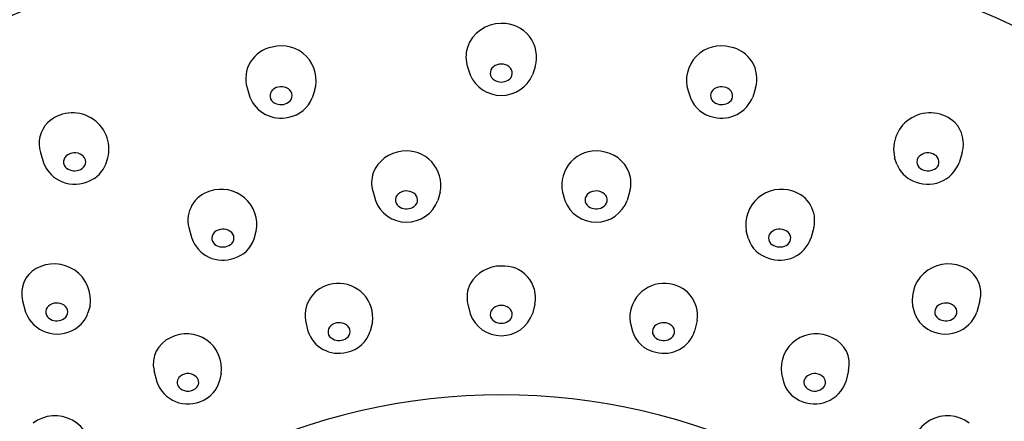
# Model space of a CAD drawing. Units: inches. Extents: x 4380.2 to 4392.4, y 306 to 361.5.
# Drawn here: x 4387.3 to 4389.4, y 348.2 to 349.1 of the extents above; entities that cross this region are included whole.
import ezdxf

# ---------------------------------------------------------------- set-up
doc = ezdxf.new("R2010")
doc.units = ezdxf.units.IN
doc.header["$LTSCALE"] = 0.64311
doc.header["$MEASUREMENT"] = 0
doc.layers.get('0').update_dxf_attribs({"color": 255, "linetype": 'CONTINUOUS'})

msp = doc.modelspace()

# ---------------------------------------------------------------- linework, layer by layer
for p, q in [((4388.2239, 349.0038), (4388.2295, 348.9867)), ((4388.3681, 349.0038), (4388.3625, 348.9866)), ((4387.753, 348.959), (4387.7591, 348.9393)), ((4387.8973, 348.9528), (4387.8921, 348.9378)), ((4388.6948, 348.9528), (4388.7, 348.9378)), ((4388.839, 348.959), (4388.833, 348.9393)), ((4387.3117, 348.8211), (4387.3182, 348.7988)), ((4389.2804, 348.8211), (4389.2738, 348.7988)), ((4387.4512, 348.7958), (4387.456, 348.809)), ((4389.1408, 348.7958), (4389.1361, 348.809)), ((4388.0215, 348.7385), (4388.0271, 348.7184)), ((4388.1653, 348.7361), (4388.1602, 348.7181)), ((4388.4267, 348.7361), (4388.4319, 348.7181)), ((4388.5706, 348.7385), (4388.565, 348.7184)), ((4387.6287, 348.6602), (4387.6349, 348.6373)), ((4387.768, 348.6362), (4387.7728, 348.6524)), ((4388.824, 348.6362), (4388.8192, 348.6524)), ((4388.9634, 348.6602), (4388.9571, 348.6373)), ((4387.2737, 348.5041), (4387.2801, 348.4798)), ((4389.3183, 348.5041), (4389.3119, 348.4798)), ((4387.4178, 348.4928), (4387.4133, 348.4779)), ((4388.2244, 348.4969), (4388.2295, 348.4762)), ((4388.3676, 348.4969), (4388.3626, 348.4762)), ((4389.1743, 348.4928), (4389.1788, 348.4779)), ((4387.8776, 348.4617), (4387.8831, 348.4392)), ((4388.0208, 348.4582), (4388.0161, 348.4392)), ((4388.5713, 348.4582), (4388.576, 348.4392)), ((4388.7145, 348.4617), (4388.709, 348.4392)), ((4387.5543, 348.3552), (4387.5602, 348.3309)), ((4389.0378, 348.3552), (4389.0319, 348.3309)), ((4387.6976, 348.3484), (4387.6933, 348.3309)), ((4388.8945, 348.3484), (4388.8988, 348.3309))]:
    msp.add_line(p, q)
for centre, radius, start, end in [((4388.296, 346.9509), 2.6623, 36.0969, 143.9031), ((4388.296, 346.7025), 2.6277, 59.5053, 120.4947), ((4388.2948, 349.0211), 0.0751, 89.0717, 161.2584), ((4388.2999, 349.0249), 0.0714, 342.8228, 93.1001), ((4387.8192, 348.9783), 0.069, 100.4022, 196.2994), ((4387.8264, 348.9746), 0.0742, 342.8625, 105.326), ((4388.7657, 348.9746), 0.0742, 74.674, 197.1375), ((4388.7729, 348.9783), 0.069, 343.7006, 79.5978), ((4388.2881, 349.0249), 0.0676, 162.4501, 198.1912), ((4388.296, 348.9819), 0.0277, 52.6283, 127.3717), ((4388.296, 349.0152), 0.0724, 203.2583, 336.7397), ((4388.2893, 348.9903), 0.0169, 126.6558, 241.2979), ((4388.3027, 348.9903), 0.0169, 298.7021, 53.3442), ((4388.296, 348.9993), 0.028, 238.0905, 301.9095), ((4387.819, 348.942), 0.017, 131.4768, 245.6946), ((4387.8257, 348.9337), 0.0276, 55.7356, 130.545), ((4387.8324, 348.9422), 0.0169, 303.3879, 58.325), ((4388.7597, 348.9422), 0.0169, 121.675, 236.6121), ((4388.7664, 348.9337), 0.0276, 49.455, 124.2644), ((4388.7731, 348.942), 0.017, 294.3054, 48.5232), ((4387.8249, 348.9649), 0.0706, 201.2255, 283.9989), ((4387.8256, 348.9509), 0.0279, 241.0076, 305.1355), ((4387.8306, 348.9613), 0.0659, 280.0013, 339.1043), ((4388.7615, 348.9613), 0.0659, 200.8957, 259.9987), ((4388.7672, 348.9649), 0.0706, 256.0011, 338.7745), ((4388.7665, 348.9509), 0.0279, 234.8645, 298.9924), ((4387.3804, 348.8277), 0.0778, 346.107, 133.6832), ((4389.2117, 348.8277), 0.0778, 46.3168, 193.893), ((4387.3734, 348.8397), 0.0644, 136.5045, 196.792), ((4389.2187, 348.8397), 0.0644, 343.208, 43.4955), ((4387.3848, 348.7924), 0.0276, 55.7356, 130.545), ((4387.3915, 348.8008), 0.0169, 303.3879, 58.325), ((4388.09, 348.7516), 0.072, 94.6408, 159.2929), ((4388.0939, 348.751), 0.073, 348.2175, 97.6516), ((4388.4982, 348.751), 0.073, 82.3484, 191.7825), ((4388.5021, 348.7516), 0.072, 20.7071, 85.3592), ((4389.2006, 348.8008), 0.0169, 121.675, 236.6121), ((4389.2073, 348.7924), 0.0276, 49.455, 124.2644), ((4387.3855, 348.825), 0.0722, 201.2831, 295.7322), ((4387.3781, 348.8006), 0.017, 131.4768, 245.6946), ((4387.3922, 348.8182), 0.0631, 292.8892, 339.2018), ((4389.1998, 348.8182), 0.0631, 200.7982, 247.1108), ((4389.2066, 348.825), 0.0722, 244.2678, 338.7169), ((4389.2139, 348.8006), 0.017, 294.3054, 48.5232), ((4387.3847, 348.8096), 0.0279, 241.0076, 305.1355), ((4388.0831, 348.7558), 0.064, 160.6442, 195.7488), ((4388.509, 348.7558), 0.064, 344.2512, 19.3558), ((4389.2074, 348.8096), 0.0279, 234.8645, 298.9924), ((4387.6912, 348.6759), 0.0644, 105.7614, 194.1178), ((4387.6982, 348.6662), 0.0759, 349.5611, 108.8449), ((4388.087, 348.7192), 0.017, 131.4768, 245.6946), ((4388.0937, 348.711), 0.0276, 55.7356, 130.545), ((4388.1004, 348.7194), 0.0169, 303.3879, 58.325), ((4388.4917, 348.7194), 0.0169, 121.675, 236.6121), ((4388.4984, 348.711), 0.0276, 49.455, 124.2644), ((4388.5051, 348.7192), 0.017, 294.3054, 48.5232), ((4388.8939, 348.6662), 0.0759, 71.1551, 190.4389), ((4388.9009, 348.6759), 0.0644, 345.8822, 74.2386), ((4388.0937, 348.7428), 0.0709, 200.0627, 339.6023), ((4388.4984, 348.7428), 0.0709, 200.3977, 339.9373), ((4388.0935, 348.7282), 0.0279, 241.0076, 305.1355), ((4388.4985, 348.7282), 0.0279, 234.8645, 298.9924), ((4387.6949, 348.6377), 0.017, 131.4768, 245.6946), ((4387.7015, 348.6294), 0.0276, 55.7356, 130.545), ((4387.7082, 348.6379), 0.0169, 303.3879, 58.325), ((4388.8838, 348.6379), 0.0169, 121.675, 236.6121), ((4388.8905, 348.6294), 0.0276, 49.455, 124.2644), ((4388.8972, 348.6377), 0.017, 294.3054, 48.5232), ((4387.701, 348.6606), 0.07, 199.4111, 290.4273), ((4387.7077, 348.6559), 0.0635, 286.1833, 341.8642), ((4388.8843, 348.6559), 0.0635, 198.1358, 253.8167), ((4388.8911, 348.6606), 0.07, 249.5727, 340.5889), ((4387.7014, 348.6467), 0.0279, 241.0076, 305.1355), ((4388.8907, 348.6467), 0.0279, 234.8645, 298.9924), ((4387.332, 348.52), 0.0604, 119.4149, 195.2566), ((4387.3409, 348.505), 0.0778, 350.9157, 119.7173), ((4388.2944, 348.5041), 0.0739, 88.7668, 151.1211), ((4388.3015, 348.5107), 0.0675, 348.1803, 94.6679), ((4389.2511, 348.505), 0.0778, 60.2827, 189.0843), ((4389.26, 348.52), 0.0604, 344.7434, 60.5851), ((4387.9456, 348.4719), 0.0688, 91.4716, 188.512), ((4387.9487, 348.4681), 0.0728, 352.1881, 93.7959), ((4388.2839, 348.5114), 0.0611, 152.2699, 193.7019), ((4388.6434, 348.4681), 0.0728, 86.2041, 187.8119), ((4388.6465, 348.4719), 0.0688, 351.488, 88.5284), ((4387.3476, 348.5046), 0.0719, 200.2596, 301.7665), ((4387.3401, 348.4798), 0.017, 131.4768, 245.6946), ((4387.3468, 348.4715), 0.0276, 55.7356, 130.545), ((4387.3534, 348.48), 0.0169, 303.3879, 58.325), ((4388.2893, 348.4748), 0.0169, 126.4153, 241.1393), ((4388.296, 348.4663), 0.0277, 52.8542, 127.1461), ((4388.3027, 348.4748), 0.0169, 298.8612, 53.5841), ((4389.2445, 348.5046), 0.0719, 238.2335, 339.7404), ((4389.2386, 348.48), 0.0169, 121.675, 236.6121), ((4389.2453, 348.4715), 0.0276, 49.455, 124.2644), ((4389.252, 348.4798), 0.017, 294.3054, 48.5232), ((4387.3466, 348.4888), 0.0279, 241.0076, 305.1355), ((4387.3555, 348.4963), 0.0607, 299.5479, 342.3014), ((4388.296, 348.4998), 0.0706, 199.5688, 340.4312), ((4388.296, 348.4839), 0.0281, 238.0177, 301.9822), ((4389.2366, 348.4963), 0.0607, 197.6986, 240.4521), ((4389.2454, 348.4888), 0.0279, 234.8645, 298.9924), ((4387.9486, 348.4606), 0.0689, 198.0771, 284.7453), ((4387.943, 348.4378), 0.017, 131.4768, 245.6946), ((4387.9497, 348.4295), 0.0276, 55.7356, 130.545), ((4387.9563, 348.438), 0.0169, 303.3879, 58.325), ((4387.9548, 348.4568), 0.0638, 280.2119, 344.0586), ((4388.6373, 348.4568), 0.0638, 195.9414, 259.7881), ((4388.6357, 348.438), 0.0169, 121.675, 236.6121), ((4388.6435, 348.4606), 0.0689, 255.2547, 341.9229), ((4388.6424, 348.4295), 0.0276, 49.455, 124.2644), ((4388.6491, 348.4378), 0.017, 294.3054, 48.5232), ((4387.6129, 348.3692), 0.0602, 113.134, 193.4202), ((4387.6243, 348.3593), 0.0741, 351.5533, 118.2468), ((4387.9495, 348.4468), 0.0279, 241.0076, 305.1355), ((4388.6425, 348.4468), 0.0279, 234.8645, 298.9924), ((4388.9678, 348.3593), 0.0741, 61.7532, 188.4467), ((4388.9792, 348.3692), 0.0602, 346.5798, 66.866), ((4387.6198, 348.3296), 0.0161, 140.0353, 234.7553), ((4387.6267, 348.3222), 0.0261, 54.6198, 137.2983), ((4387.6339, 348.3297), 0.0159, 317.8976, 60.3133), ((4388.9582, 348.3297), 0.0159, 119.6867, 222.1024), ((4388.9654, 348.3222), 0.0261, 42.7017, 125.3802), ((4388.9722, 348.3296), 0.0161, 305.2447, 39.9647), ((4387.627, 348.3539), 0.0706, 199.012, 296.9148), ((4387.6267, 348.3368), 0.026, 231.7193, 316.9388), ((4387.6345, 348.3467), 0.0609, 293.7228, 344.9954), ((4388.9576, 348.3467), 0.0609, 195.0046, 246.2772), ((4388.9651, 348.3539), 0.0706, 243.0852, 340.988), ((4388.9654, 348.3368), 0.026, 223.0612, 308.2807), ((4388.296, 346.9601), 1.3428, 63.9398, 116.0602), ((4387.3429, 348.1808), 0.0773, 355.644, 126.9814), ((4389.2491, 348.1808), 0.0773, 53.0186, 184.356)]:
    msp.add_arc(centre, radius, start, end)

doc.saveas('drawing.dxf')
